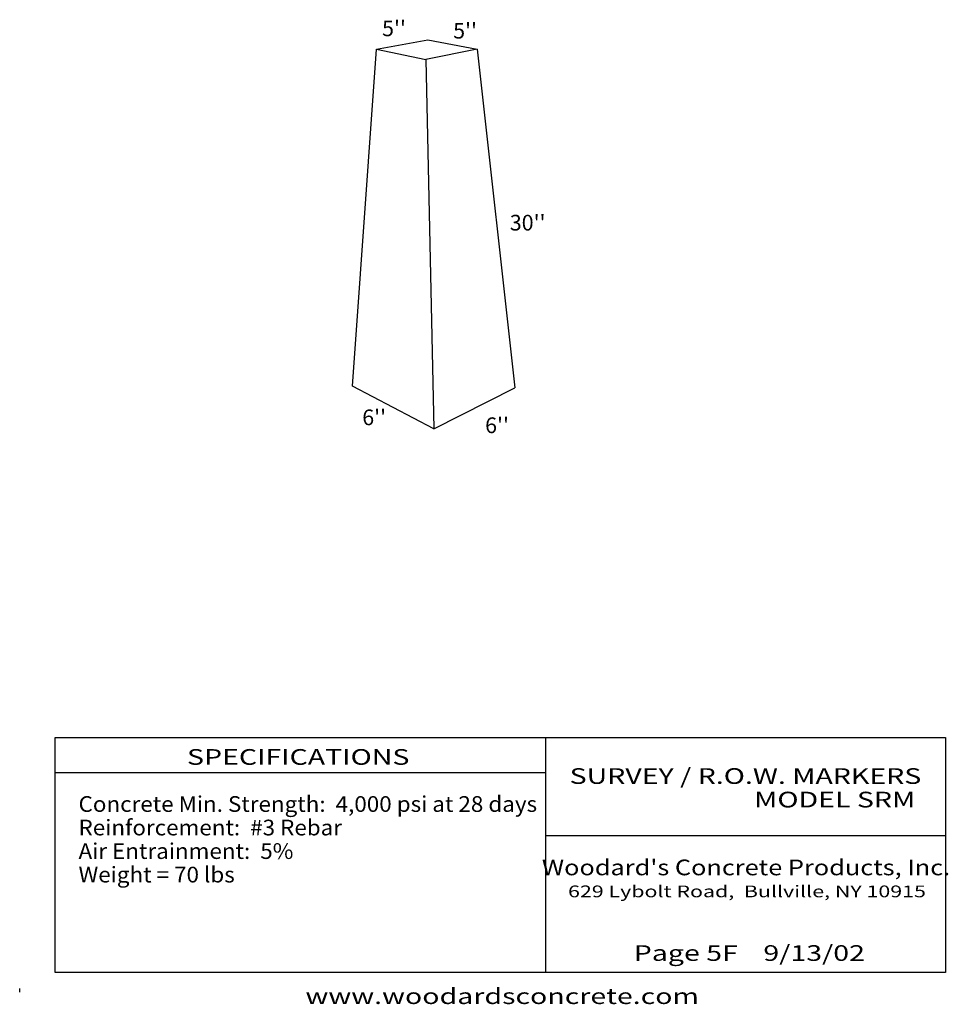
# Model space of a CAD drawing. Extents: x 16 to 253, y 17 to 268.
import ezdxf
from ezdxf.enums import TextEntityAlignment as Align

# ---------------------------------------------------------------- set-up
doc = ezdxf.new("R2010")
doc.units = 0
doc.header["$MEASUREMENT"] = 0
doc.layers.add('BORDER', color=7, linetype='Continuous')
doc.layers.add('RMARKER', color=7, linetype='Continuous')
doc.styles.add('ARIAL', font='ARIAL.TTF')
doc.styles.add('ARIALB', font='ARIALBD.TTF')

msp = doc.modelspace()

# ---------------------------------------------------------------- linework, layer by layer
at = {"layer": 'BORDER', "color": 7, "linetype": 'Continuous'}
for p, q in [((150, 85), (150, 25)), ((25, 76), (150, 76)), ((150, 60), (252, 60)), ((16, 20), (16, 21))]:
    msp.add_line(p, q, dxfattribs=at)
msp.add_lwpolyline([(252, 85), (252, 25), (25, 25), (25, 85)], close=True, dxfattribs=at)
at = {"layer": 'RMARKER', "color": 7, "linetype": 'Continuous'}
for p, q in [((106.96, 260.49), (120.01, 262.87)), ((120.01, 262.87), (132.65, 260.47)), ((100.87, 174.53), (106.96, 260.49)), ((106.96, 260.49), (119.57, 257.88)), ((132.65, 260.47), (119.57, 257.88)), ((132.65, 260.47), (142.19, 174.13)), ((119.57, 257.88), (121.58, 163.69)), ((121.58, 163.69), (100.87, 174.53)), ((121.58, 163.69), (142.19, 174.13))]:
    msp.add_line(p, q, dxfattribs=at)

# ---------------------------------------------------------------- texts
at = {"layer": 'BORDER', "color": 7, "linetype": 'Continuous', "width": 1.333333}
for s, height, style, p in [('SPECIFICATIONS', 4, 'ARIAL', (87, 80)), ('SURVEY / R.O.W. MARKERS', 4, 'ARIALB', (201.01, 75.13)), ('MODEL SRM', 4, 'ARIALB', (223.76, 69.13)), ('629 Lybolt Road,  Bullville, NY 10915', 3, 'ARIAL', (201.4, 45.72)), ('www.woodardsconcrete.com', 4, 'ARIAL', (139, 19))]:
    msp.add_text(s, height=height, dxfattribs=dict(at, style=style)).set_placement(p, align=Align.MIDDLE_CENTER)
at = {"layer": 'BORDER', "color": 7, "linetype": 'Continuous', "style": 'ARIAL', "width": 1.048111}
for s, p in [('Concrete Min. Strength:  4,000 psi at 28 days', (31, 70)), ('Reinforcement:  #3 Rebar', (31, 64)), ('Air Entrainment:  5%', (31, 58)), ('Weight = 70 lbs', (31, 52))]:
    msp.add_text(s, height=4, dxfattribs=at).set_placement(p, align=Align.TOP_LEFT)
at = {"layer": 'BORDER', "color": 7, "linetype": 'Continuous'}
for s, style, width, p in [("Woodard's Concrete Products, Inc.", 'ARIALB', 1.183621, (201.15, 49.83)), ('Page 5F    9/13/02', 'ARIAL', 1.333333, (202, 28))]:
    msp.add_text(s, height=4, dxfattribs=dict(at, style=style, width=width)).set_placement(p, align=Align.CENTER)
at = {"layer": 'RMARKER', "color": 7, "linetype": 'Continuous', "style": 'ARIAL'}
for s, p in [("5''", (108.38, 265.78)), ("5''", (126.5, 265.18)), ("6''", (103.33, 166.6)), ("6''", (134.65, 164.58))]:
    msp.add_text(s, height=4, dxfattribs=at).set_placement(p, align=Align.MIDDLE_LEFT)
msp.add_text("30''", height=4, dxfattribs=at).set_placement((145.49, 216.23), align=Align.MIDDLE_CENTER)

doc.saveas('drawing.dxf')
